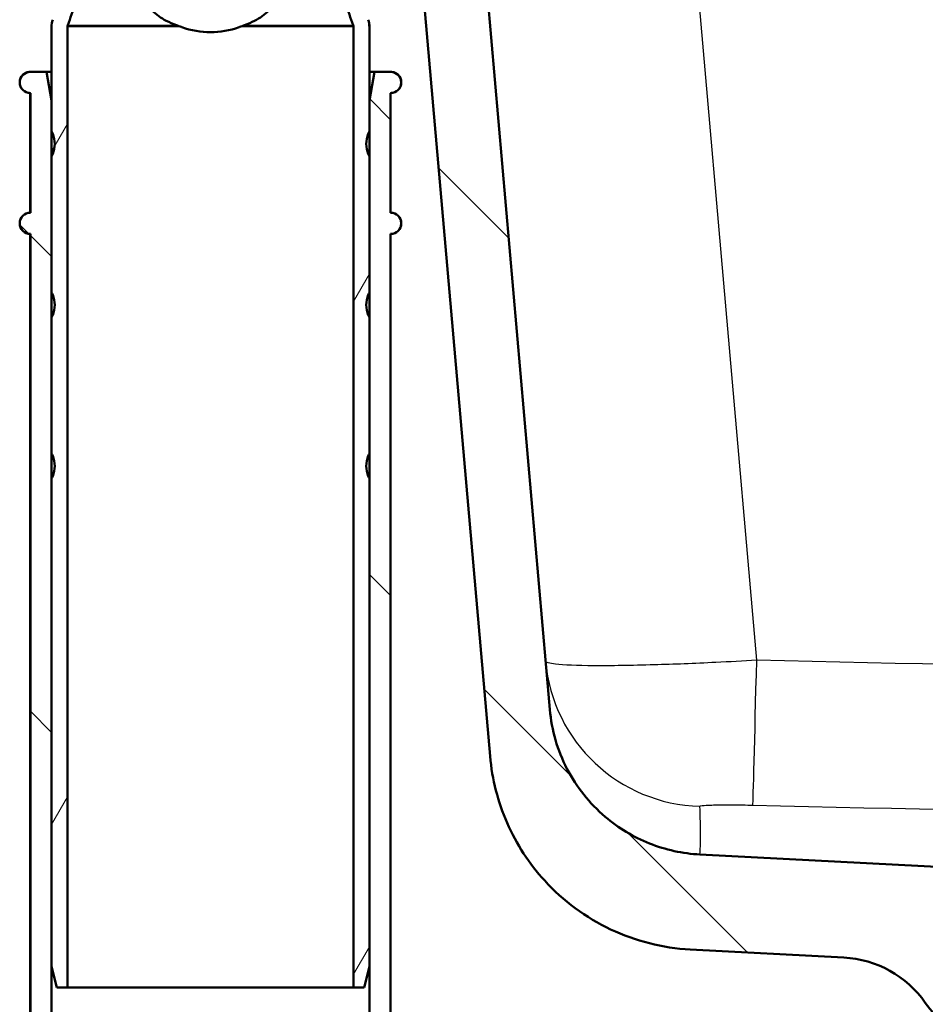
# Paper-space layout 'DS_2' of a CAD drawing. Units: millimetres. Extents: x 0 to 2100, y 0 to 2970.
# Drawn here: x 494 to 580, y 1543 to 1636 of the extents above; entities that cross this region are included whole.
import ezdxf

# ---------------------------------------------------------------- set-up
doc = ezdxf.new("R2010")
doc.units = ezdxf.units.MM
doc.header["$LTSCALE"] = 10
for name, color, linetype, lineweight in [('Hatch', 7, 'Continuous', 9), ('Visible Edges(ISO)', 7, 'Continuous', 50), ('Visible Tangent Edges(ISO)', 7, 'Continuous', 25)]:
    doc.layers.add(name, color=color, linetype=linetype, lineweight=lineweight)
pattern_1 = [(135, (0, 0), (-22.45064, -22.45064), [])]
pattern_2 = [(60, (0, 0), (-27.4963, 15.875), [])]

psp = doc.layouts.new('DS_2')

# ---------------------------------------------------------------- hatches: boundary and pattern name
at = {"layer": 'Hatch'}
h = psp.add_hatch(dxfattribs=at)
h.set_pattern_fill('ANSI31', color=256, scale=254, angle=90, style=0)
h.set_pattern_definition(pattern_1)
edge = h.paths.add_edge_path()
edge.add_line((584.424, 1539.651), (599.754, 1539.651))
edge.add_line((599.754, 1539.651), (599.618, 1541.593))
edge.add_ellipse((599.32, 1540.431), major_axis=(1.199, -0.042), ratio=1, start_angle=77.607, end_angle=90)
edge.add_line((599.362, 1541.63), (587.403, 1542.048))
edge.add_ellipse((587.407, 1542.148), major_axis=(-0.0999, 0.0035), ratio=1, start_angle=0, end_angle=90, ccw=False)
edge.add_line((587.307, 1542.151), (587.321, 1542.551))
edge.add_ellipse((587.421, 1542.548), major_axis=(0.0035, 0.0999), ratio=1, start_angle=2, end_angle=90, ccw=False)
edge.add_line((587.421, 1542.648), (599.544, 1542.648))
edge.add_line((599.544, 1542.648), (599.474, 1543.655))
edge.add_ellipse((598.476, 1543.585), major_axis=(-0.07, 0.998), ratio=1, start_angle=270, end_angle=341)
edge.add_line((598.735, 1544.551), (588.69, 1547.243))
edge.add_ellipse((588.948, 1548.209), major_axis=(-0.966, 0.259), ratio=1, start_angle=54.5, end_angle=90, ccw=False)
edge.add_line((588.177, 1547.573), (586.513, 1549.592))
edge.add_ellipse((587.284, 1550.228), major_axis=(-0.772, -0.636), ratio=1, start_angle=324.5, end_angle=360, ccw=False)
edge.add_line((586.287, 1550.158), (586.14, 1552.255))
edge.add_ellipse((582.649, 1552.01), major_axis=(-0.244, 3.491), ratio=1, start_angle=270, end_angle=353)
edge.add_line((582.832, 1555.506), (558.357, 1556.788))
edge.add_spline(control_points=[(558.357, 1556.788), (556.725, 1556.874), (555.118, 1557.226), (552.08, 1558.434), (550.67, 1559.282), (547.937, 1561.606), (546.711, 1563.15), (544.918, 1566.621), (544.37, 1568.515), (544.199, 1570.46)], knot_values=[-2.152597, -2.152597, -2.152597, -2.152597, -1.662265, -1.662265, -1.171933, -1.171933, -0.585967, -0.585967, 0, 0, 0, 0], degree=3, periodic=0)
edge.add_line((544.199, 1570.46), (533.801, 1689.316))
edge.add_line((533.801, 1689.316), (533.705, 1690.411))
edge.add_line((533.705, 1690.411), (533.679, 1690.71))
edge.add_line((533.679, 1690.71), (533.38, 1690.684))
edge.add_line((533.38, 1690.684), (530.292, 1690.414))
edge.add_line((530.292, 1690.414), (527.702, 1690.187))
edge.add_line((527.702, 1690.187), (538.562, 1566.054))
edge.add_spline(control_points=[(538.562, 1566.054), (538.752, 1563.883), (539.295, 1561.757), (541.046, 1557.766), (542.242, 1555.927), (545.466, 1552.393), (547.581, 1550.83), (552.289, 1548.603), (554.838, 1547.96), (557.439, 1547.824)], knot_values=[-2.870129, -2.870129, -2.870129, -2.870129, -2.216354, -2.216354, -1.562578, -1.562578, -0.781289, -0.781289, 0, 0, 0, 0], degree=3, periodic=0)
edge.add_line((557.439, 1547.824), (571.94, 1547.064))
edge.add_ellipse((571.417, 1537.078), major_axis=(9.986, -0.523), ratio=1, start_angle=37.86022, end_angle=90, ccw=False)
edge.add_ellipse((587.828, 1548.509), major_axis=(5.716, -8.205), ratio=1, start_angle=270, end_angle=302.29235)
edge.add_ellipse((584.424, 1539.151), major_axis=(0.143, 0.479), ratio=1, start_angle=16.55984, end_angle=90, ccw=False)
h = psp.add_hatch(dxfattribs=at)
h.set_pattern_fill('ANSI31', color=256, scale=254, angle=15, style=0)
h.set_pattern_definition(pattern_2)
edge = h.paths.add_edge_path()
edge.add_ellipse((503.079, 1684.043), major_axis=(-0.2, 0), ratio=1, start_angle=270, end_angle=360)
edge.add_line((502.879, 1684.043), (502.879, 1682.443))
edge.add_ellipse((503.079, 1682.443), major_axis=(0, -0.2), ratio=1, start_angle=270, end_angle=360)
edge.add_line((503.079, 1682.243), (503.679, 1682.243))
edge.add_line((503.679, 1682.243), (503.679, 1678.269))
edge.add_line((503.679, 1678.269), (503.579, 1678.269))
edge.add_line((503.579, 1678.269), (503.579, 1678.211))
edge.add_line((503.579, 1678.211), (503.679, 1678.211))
edge.add_line((503.679, 1678.211), (503.679, 1675.951))
edge.add_line((503.679, 1675.951), (503.579, 1675.951))
edge.add_line((503.579, 1675.951), (503.579, 1675.894))
edge.add_line((503.579, 1675.894), (503.679, 1675.894))
edge.add_line((503.679, 1675.894), (503.679, 1675.328))
edge.add_line((503.679, 1675.328), (503.579, 1675.328))
edge.add_line((503.579, 1675.328), (503.579, 1675.271))
edge.add_line((503.579, 1675.271), (503.679, 1675.271))
edge.add_line((503.679, 1675.271), (503.679, 1673.318))
edge.add_line((503.679, 1673.318), (503.579, 1673.318))
edge.add_line((503.579, 1673.318), (503.579, 1673.26))
edge.add_line((503.579, 1673.26), (503.679, 1673.26))
edge.add_line((503.679, 1673.26), (503.679, 1672.643))
edge.add_line((503.679, 1672.643), (503.579, 1672.643))
edge.add_line((503.579, 1672.643), (503.579, 1672.586))
edge.add_line((503.579, 1672.586), (503.679, 1672.586))
edge.add_line((503.679, 1672.586), (503.679, 1671.243))
edge.add_line((503.679, 1671.243), (503.679, 1670.326))
edge.add_line((503.679, 1670.326), (503.579, 1670.326))
edge.add_line((503.579, 1670.326), (503.579, 1670.269))
edge.add_line((503.579, 1670.269), (503.679, 1670.269))
edge.add_line((503.679, 1670.269), (503.679, 1669.243))
edge.add_line((503.679, 1669.243), (503.679, 1663.743))
edge.add_line((503.679, 1663.743), (503.679, 1661.743))
edge.add_line((503.679, 1661.743), (503.679, 1656.243))
edge.add_line((503.679, 1656.243), (503.679, 1654.281))
edge.add_line((503.679, 1654.281), (503.679, 1653.076))
edge.add_spline(control_points=[(503.679, 1653.076), (501.36, 1646.712), (497.305, 1635.575)], knot_values=[1.18921, 1.18921, 1.18921, 2.735161, 2.735161, 2.735161], weights=[1.061668, 1.070924, 1.000031], degree=2, periodic=0)
edge.add_spline(control_points=[(497.305, 1635.575), (497.228, 1635.362), (497.184, 1635.109), (497.184, 1634.891)], knot_values=[-0.065486, -0.065486, -0.065486, -0.065486, 0, 0, 0, 0], degree=3, periodic=0)
edge.add_line((497.184, 1634.891), (497.184, 1627.951))
edge.add_line((497.184, 1627.951), (497.184, 1625.039))
edge.add_line((497.184, 1625.039), (497.184, 1622.664))
edge.add_line((497.184, 1622.664), (497.184, 1609.839))
edge.add_line((497.184, 1609.839), (497.184, 1607.464))
edge.add_line((497.184, 1607.464), (497.184, 1594.639))
edge.add_line((497.184, 1594.639), (497.184, 1592.264))
edge.add_line((497.184, 1592.264), (497.184, 1546.243))
edge.add_line((497.184, 1546.243), (497.685, 1544.243))
edge.add_line((497.685, 1544.243), (498.685, 1544.243))
edge.add_line((498.685, 1544.243), (498.685, 1634.891))
edge.add_spline(control_points=[(498.685, 1634.891), (498.685, 1634.945), (498.696, 1635.008), (498.715, 1635.062)], knot_values=[0, 0, 0, 0, 0.016372, 0.016372, 0.016372, 0.016372], degree=3, periodic=0)
edge.add_spline(control_points=[(498.715, 1635.062), (502.966, 1646.736), (505.179, 1652.806)], knot_values=[0.000317, 0.000317, 0.000317, 1.828851, 1.828851, 1.828851], weights=[1.000021, 1.060473, 1.012567], degree=2, periodic=0)
edge.add_line((505.179, 1652.806), (505.179, 1654.243))
edge.add_line((505.179, 1654.243), (505.179, 1656.243))
edge.add_line((505.179, 1656.243), (505.179, 1661.743))
edge.add_line((505.179, 1661.743), (505.179, 1663.743))
edge.add_line((505.179, 1663.743), (505.179, 1669.243))
edge.add_line((505.179, 1669.243), (505.179, 1671.243))
edge.add_line((505.179, 1671.243), (505.179, 1684.243))
edge.add_line((505.179, 1684.243), (503.079, 1684.243))
h = psp.add_hatch(dxfattribs=at)
h.set_pattern_fill('ANSI31', color=256, scale=254, angle=15, style=0)
h.set_pattern_definition(pattern_2)
edge = h.paths.add_edge_path()
edge.add_ellipse((521.279, 1682.443), major_axis=(0.2, 0), ratio=1, start_angle=270, end_angle=360)
edge.add_line((521.479, 1682.443), (521.479, 1684.043))
edge.add_ellipse((521.279, 1684.043), major_axis=(0, 0.2), ratio=1, start_angle=270, end_angle=360)
edge.add_line((521.279, 1684.243), (519.679, 1684.243))
edge.add_line((519.679, 1684.243), (519.179, 1684.243))
edge.add_line((519.179, 1684.243), (519.179, 1654.243))
edge.add_line((519.179, 1654.243), (519.179, 1652.806))
edge.add_spline(control_points=[(519.179, 1652.806), (521.392, 1646.736), (525.643, 1635.062)], knot_values=[0.212028, 0.212028, 0.212028, 2.040563, 2.040563, 2.040563], weights=[1.012567, 1.060473, 1.000021], degree=2, periodic=0)
edge.add_spline(control_points=[(525.643, 1635.062), (525.662, 1635.008), (525.673, 1634.945), (525.673, 1634.891)], knot_values=[-0.016372, -0.016372, -0.016372, -0.016372, 0, 0, 0, 0], degree=3, periodic=0)
edge.add_line((525.673, 1634.891), (525.673, 1544.243))
edge.add_line((525.673, 1544.243), (526.674, 1544.243))
edge.add_line((526.674, 1544.243), (527.174, 1546.243))
edge.add_line((527.174, 1546.243), (527.174, 1592.264))
edge.add_line((527.174, 1592.264), (527.174, 1594.639))
edge.add_line((527.174, 1594.639), (527.174, 1607.464))
edge.add_line((527.174, 1607.464), (527.174, 1609.839))
edge.add_line((527.174, 1609.839), (527.174, 1622.664))
edge.add_line((527.174, 1622.664), (527.174, 1625.039))
edge.add_line((527.174, 1625.039), (527.174, 1627.951))
edge.add_line((527.174, 1627.951), (527.174, 1634.891))
edge.add_spline(control_points=[(527.174, 1634.891), (527.174, 1635.109), (527.13, 1635.362), (527.053, 1635.575)], knot_values=[0, 0, 0, 0, 0.065486, 0.065486, 0.065486, 0.065486], degree=3, periodic=0)
edge.add_line((527.053, 1635.575), (520.679, 1653.076))
edge.add_line((520.679, 1653.076), (520.679, 1654.281))
edge.add_line((520.679, 1654.281), (520.679, 1656.243))
edge.add_line((520.679, 1656.243), (520.679, 1661.744))
edge.add_line((520.679, 1661.744), (520.679, 1663.743))
edge.add_line((520.679, 1663.743), (520.679, 1669.244))
edge.add_line((520.679, 1669.244), (520.679, 1671.243))
edge.add_line((520.679, 1671.243), (520.679, 1682.243))
edge.add_line((520.679, 1682.243), (521.279, 1682.243))
h = psp.add_hatch(dxfattribs=at)
h.set_pattern_fill('ANSI31', color=256, scale=254, angle=90, style=0)
h.set_pattern_definition(pattern_1)
edge = h.paths.add_edge_path()
edge.add_spline(control_points=[(495.184, 1630.651), (495.06, 1630.651), (494.915, 1630.623), (494.687, 1630.528), (494.564, 1630.446), (494.389, 1630.271), (494.307, 1630.148), (494.212, 1629.92), (494.184, 1629.775), (494.184, 1629.651), (494.184, 1629.528), (494.212, 1629.383), (494.307, 1629.155), (494.389, 1629.032), (494.564, 1628.857), (494.687, 1628.775), (494.915, 1628.68), (495.06, 1628.651), (495.184, 1628.651)], knot_values=[0.444351, 0.444351, 0.444351, 0.444351, 0.481389, 0.481389, 0.518421, 0.518421, 0.555446, 0.555446, 0.592467, 0.592467, 0.592467, 0.629488, 0.629488, 0.666514, 0.666514, 0.703546, 0.703546, 0.740583, 0.740583, 0.740583, 0.740583], degree=3, periodic=0)
edge.add_line((495.184, 1628.651), (495.184, 1617.351))
edge.add_spline(control_points=[(495.184, 1617.351), (495.06, 1617.351), (494.915, 1617.323), (494.687, 1617.228), (494.564, 1617.146), (494.389, 1616.971), (494.307, 1616.848), (494.212, 1616.62), (494.184, 1616.475), (494.184, 1616.351), (494.184, 1616.228), (494.212, 1616.083), (494.307, 1615.855), (494.389, 1615.732), (494.564, 1615.557), (494.687, 1615.475), (494.915, 1615.38), (495.06, 1615.351), (495.184, 1615.351)], knot_values=[0.444351, 0.444351, 0.444351, 0.444351, 0.481389, 0.481389, 0.518421, 0.518421, 0.555446, 0.555446, 0.592467, 0.592467, 0.592467, 0.629488, 0.629488, 0.666514, 0.666514, 0.703546, 0.703546, 0.740583, 0.740583, 0.740583, 0.740583], degree=3, periodic=0)
edge.add_line((495.184, 1615.351), (495.184, 1538.651))
edge.add_line((495.184, 1538.651), (497.184, 1534.651))
edge.add_line((497.184, 1534.651), (497.184, 1518.651))
edge.add_ellipse((512.179, 1518.651), major_axis=(-14.995, 0), ratio=1, start_angle=0, end_angle=89.99538)
edge.add_line((512.178, 1503.657), (564.389, 1503.653))
edge.add_line((564.389, 1503.653), (564.389, 1503.654))
edge.add_spline(control_points=[(564.389, 1503.654), (564.386, 1504.506), (564.383, 1505.481), (564.38, 1506.811), (564.379, 1507.084), (564.378, 1507.363)], knot_values=[1.303196, 1.303196, 1.303196, 1.303196, 1.71709, 1.71709, 1.820704, 1.820704, 1.820704, 1.820704], degree=3, periodic=0)
edge.add_line((564.378, 1507.363), (564.378, 1507.361))
edge.add_spline(control_points=[(564.378, 1507.361), (562.952, 1507.56), (561.536, 1507.654), (560.208, 1507.654)], knot_values=[8.487344, 8.487344, 8.487344, 8.487344, 8.885908, 8.885908, 8.885908, 8.885908], degree=3, periodic=0)
edge.add_line((560.208, 1507.654), (510.178, 1507.659))
edge.add_ellipse((510.179, 1518.651), major_axis=(-10.993, 0.001), ratio=1, start_angle=0.0064, end_angle=90, ccw=False)
edge.add_line((499.187, 1518.651), (499.185, 1518.663))
edge.add_line((499.185, 1518.663), (499.185, 1535.124))
edge.add_line((499.185, 1535.124), (497.184, 1539.124))
edge.add_line((497.184, 1539.124), (497.184, 1546.243))
edge.add_line((497.184, 1546.243), (497.184, 1592.264))
edge.add_spline(control_points=[(497.184, 1592.264), (497.226, 1592.341), (497.263, 1592.419), (497.412, 1592.78), (497.485, 1593.143), (497.485, 1593.76), (497.412, 1594.123), (497.263, 1594.484), (497.226, 1594.562), (497.184, 1594.639)], knot_values=[0.623432, 0.623432, 0.623432, 0.623432, 0.648033, 0.648033, 0.740583, 0.740583, 0.833133, 0.833133, 0.857735, 0.857735, 0.857735, 0.857735], degree=3, periodic=0)
edge.add_line((497.184, 1594.639), (497.184, 1607.464))
edge.add_spline(control_points=[(497.184, 1607.464), (497.226, 1607.541), (497.263, 1607.619), (497.412, 1607.98), (497.485, 1608.343), (497.485, 1608.96), (497.412, 1609.323), (497.263, 1609.684), (497.226, 1609.762), (497.184, 1609.839)], knot_values=[0.623432, 0.623432, 0.623432, 0.623432, 0.648033, 0.648033, 0.740583, 0.740583, 0.833133, 0.833133, 0.857735, 0.857735, 0.857735, 0.857735], degree=3, periodic=0)
edge.add_line((497.184, 1609.839), (497.184, 1622.664))
edge.add_spline(control_points=[(497.184, 1622.664), (497.226, 1622.741), (497.263, 1622.819), (497.412, 1623.18), (497.485, 1623.543), (497.485, 1624.16), (497.412, 1624.523), (497.263, 1624.884), (497.226, 1624.962), (497.184, 1625.039)], knot_values=[0.623432, 0.623432, 0.623432, 0.623432, 0.648033, 0.648033, 0.740583, 0.740583, 0.833133, 0.833133, 0.857735, 0.857735, 0.857735, 0.857735], degree=3, periodic=0)
edge.add_line((497.184, 1625.039), (497.184, 1627.951))
edge.add_line((497.184, 1627.951), (496.708, 1630.651))
edge.add_line((496.708, 1630.651), (495.184, 1630.651))
h = psp.add_hatch(dxfattribs=at)
h.set_pattern_fill('ANSI31', color=256, scale=254, angle=90, style=0)
h.set_pattern_definition(pattern_1)
edge = h.paths.add_edge_path()
edge.add_spline(control_points=[(529.174, 1628.651), (529.298, 1628.651), (529.443, 1628.68), (529.671, 1628.775), (529.794, 1628.857), (529.969, 1629.032), (530.051, 1629.155), (530.146, 1629.383), (530.175, 1629.528), (530.175, 1629.651), (530.175, 1629.775), (530.146, 1629.92), (530.051, 1630.148), (529.969, 1630.271), (529.794, 1630.446), (529.671, 1630.528), (529.443, 1630.623), (529.298, 1630.651), (529.174, 1630.651)], knot_values=[0.444351, 0.444351, 0.444351, 0.444351, 0.481389, 0.481389, 0.518421, 0.518421, 0.555446, 0.555446, 0.592467, 0.592467, 0.592467, 0.629488, 0.629488, 0.666514, 0.666514, 0.703546, 0.703546, 0.740583, 0.740583, 0.740583, 0.740583], degree=3, periodic=0)
edge.add_line((529.174, 1630.651), (527.65, 1630.651))
edge.add_line((527.65, 1630.651), (527.174, 1627.951))
edge.add_line((527.174, 1627.951), (527.174, 1625.039))
edge.add_spline(control_points=[(527.174, 1625.039), (527.132, 1624.962), (527.095, 1624.884), (526.946, 1624.523), (526.874, 1624.16), (526.874, 1623.543), (526.946, 1623.18), (527.095, 1622.819), (527.132, 1622.741), (527.174, 1622.664)], knot_values=[0.623432, 0.623432, 0.623432, 0.623432, 0.648033, 0.648033, 0.740583, 0.740583, 0.833133, 0.833133, 0.857735, 0.857735, 0.857735, 0.857735], degree=3, periodic=0)
edge.add_line((527.174, 1622.664), (527.174, 1609.839))
edge.add_spline(control_points=[(527.174, 1609.839), (527.132, 1609.762), (527.095, 1609.684), (526.946, 1609.323), (526.874, 1608.96), (526.874, 1608.343), (526.946, 1607.98), (527.095, 1607.619), (527.132, 1607.541), (527.174, 1607.464)], knot_values=[0.623432, 0.623432, 0.623432, 0.623432, 0.648033, 0.648033, 0.740583, 0.740583, 0.833133, 0.833133, 0.857735, 0.857735, 0.857735, 0.857735], degree=3, periodic=0)
edge.add_line((527.174, 1607.464), (527.174, 1594.639))
edge.add_spline(control_points=[(527.174, 1594.639), (527.132, 1594.562), (527.095, 1594.484), (526.946, 1594.123), (526.874, 1593.76), (526.874, 1593.143), (526.946, 1592.78), (527.095, 1592.419), (527.132, 1592.341), (527.174, 1592.264)], knot_values=[0.623432, 0.623432, 0.623432, 0.623432, 0.648033, 0.648033, 0.740583, 0.740583, 0.833133, 0.833133, 0.857735, 0.857735, 0.857735, 0.857735], degree=3, periodic=0)
edge.add_line((527.174, 1592.264), (527.174, 1546.243))
edge.add_line((527.174, 1546.243), (527.174, 1539.124))
edge.add_line((527.174, 1539.124), (525.173, 1535.124))
edge.add_line((525.173, 1535.124), (525.173, 1529.645))
edge.add_line((525.173, 1529.645), (560.208, 1529.648))
edge.add_spline(control_points=[(560.208, 1529.648), (561.536, 1529.649), (562.952, 1529.743), (564.378, 1529.942)], knot_values=[8.885991, 8.885991, 8.885991, 8.885991, 9.284555, 9.284555, 9.284555, 9.284555], degree=3, periodic=0)
edge.add_line((564.378, 1529.942), (564.378, 1529.94))
edge.add_spline(control_points=[(564.378, 1529.94), (564.381, 1531.331), (564.385, 1532.59), (564.389, 1533.649), (564.389, 1533.649), (564.389, 1533.649)], knot_values=[4.22788, 4.22788, 4.22788, 4.22788, 4.744987, 4.744987, 4.745124, 4.745124, 4.745124, 4.745124], degree=3, periodic=0)
edge.add_line((564.389, 1533.649), (527.174, 1533.647))
edge.add_line((527.174, 1533.647), (527.174, 1534.651))
edge.add_line((527.174, 1534.651), (529.174, 1538.651))
edge.add_line((529.174, 1538.651), (529.174, 1615.351))
edge.add_spline(control_points=[(529.174, 1615.351), (529.298, 1615.351), (529.443, 1615.38), (529.671, 1615.475), (529.794, 1615.557), (529.969, 1615.732), (530.051, 1615.855), (530.146, 1616.083), (530.175, 1616.228), (530.175, 1616.351), (530.175, 1616.475), (530.146, 1616.62), (530.051, 1616.848), (529.969, 1616.971), (529.794, 1617.146), (529.671, 1617.228), (529.443, 1617.323), (529.298, 1617.351), (529.174, 1617.351)], knot_values=[0.444351, 0.444351, 0.444351, 0.444351, 0.481389, 0.481389, 0.518421, 0.518421, 0.555446, 0.555446, 0.592467, 0.592467, 0.592467, 0.629488, 0.629488, 0.666514, 0.666514, 0.703546, 0.703546, 0.740583, 0.740583, 0.740583, 0.740583], degree=3, periodic=0)
edge.add_line((529.174, 1617.351), (529.174, 1628.651))

# ---------------------------------------------------------------- linework, layer by layer
at = {"layer": 'Visible Edges(ISO)'}
for p, q in [((544.199, 1570.46), (533.679, 1690.71)), ((527.702, 1690.187), (538.562, 1566.054)), ((497.179, 1627.982), (497.179, 1634.891)), ((497.184, 1634.891), (497.184, 1546.243)), ((498.685, 1544.243), (498.685, 1634.891)), ((525.673, 1634.891), (525.673, 1544.243)), ((527.174, 1546.243), (527.174, 1634.891)), ((527.179, 1627.982), (527.179, 1634.891)), ((495.179, 1630.651), (495.184, 1630.651)), ((496.708, 1630.651), (495.184, 1630.651)), ((497.184, 1627.951), (496.708, 1630.651)), ((496.708, 1630.651), (497.179, 1630.651)), ((527.65, 1630.651), (527.174, 1627.951)), ((527.179, 1630.651), (527.65, 1630.651)), ((529.174, 1630.651), (527.65, 1630.651)), ((529.174, 1630.651), (529.179, 1630.651)), ((495.179, 1628.651), (495.184, 1628.651)), ((495.179, 1628.651), (495.179, 1617.351)), ((495.184, 1628.651), (495.184, 1617.351)), ((529.174, 1617.351), (529.174, 1628.651)), ((529.174, 1628.651), (529.179, 1628.651)), ((529.179, 1628.651), (529.179, 1617.351)), ((497.184, 1625.039), (497.184, 1627.951)), ((527.174, 1627.951), (527.174, 1625.039)), ((497.184, 1609.839), (497.184, 1622.664)), ((527.174, 1622.664), (527.174, 1609.839)), ((495.179, 1617.351), (495.184, 1617.351)), ((529.174, 1617.351), (529.179, 1617.351)), ((495.179, 1615.351), (495.184, 1615.351)), ((495.179, 1615.351), (495.179, 1538.651)), ((495.184, 1615.351), (495.184, 1538.651)), ((529.174, 1538.651), (529.174, 1615.351)), ((529.174, 1615.351), (529.179, 1615.351)), ((529.179, 1615.351), (529.179, 1538.651)), ((497.184, 1594.639), (497.184, 1607.464)), ((527.174, 1607.464), (527.174, 1594.639)), ((497.184, 1539.124), (497.184, 1592.264)), ((527.174, 1592.264), (527.174, 1539.124)), ((582.832, 1555.506), (558.357, 1556.788)), ((557.439, 1547.824), (571.94, 1547.064)), ((497.184, 1546.243), (497.685, 1544.243)), ((497.679, 1544.243), (497.184, 1546.222)), ((526.674, 1544.243), (527.174, 1546.243)), ((526.679, 1544.243), (527.174, 1546.222)), ((497.685, 1544.243), (497.679, 1544.243)), ((497.685, 1544.243), (498.685, 1544.243)), ((525.673, 1544.243), (498.685, 1544.243)), ((525.673, 1544.243), (526.674, 1544.243)), ((526.679, 1544.243), (526.674, 1544.243))]:
    psp.add_line(p, q, dxfattribs=at)
for centre, radius, start, end in [((499.179, 1634.891), 2, 160, 180), ((525.179, 1634.891), 2, 0, 20), ((495.179, 1629.651), 1, 90, 270), ((529.179, 1629.651), 1, 270, 90), ((495.179, 1616.351), 1, 90, 270), ((529.179, 1616.351), 1, 270, 90), ((571.417, 1537.078), 10, 34.86022, 87), ((587.828, 1548.509), 10, 214.86022, 247.15256)]:
    psp.add_arc(centre, radius, start, end, dxfattribs=at)
for points, weights in [([(498.715, 1635.062), (502.966, 1646.736), (505.179, 1652.806)], [1.00002093126, 1.06047297657, 1.01256687101]), ([(519.179, 1652.806), (521.392, 1646.736), (525.643, 1635.062)], [1.01256687101, 1.06047297657, 1.00002093126])]:
    psp.add_rational_spline(points, weights, degree=2, dxfattribs=at)
for points, knots in [([(505.179, 1640.028), (505.179, 1639.573), (505.23, 1639.129), (505.557, 1637.802), (506.043, 1637.01), (507.053, 1636.06), (507.506, 1635.739), (508.314, 1635.316), (508.635, 1635.178), (508.96, 1635.062)], [2.1653444, 2.1653444, 2.1653444, 2.1653444, 2.3102214, 2.3102214, 2.6235041, 2.6235041, 2.7983224, 2.7983224, 2.9026922, 2.9026922, 2.9026922, 2.9026922]), ([(519.179, 1640.028), (519.179, 1639.573), (519.129, 1639.129), (518.801, 1637.802), (518.315, 1637.01), (517.305, 1636.06), (516.852, 1635.739), (516.044, 1635.316), (515.723, 1635.178), (515.398, 1635.062)], [0.1684056, 0.1684056, 0.1684056, 0.1684056, 0.3132826, 0.3132826, 0.6265653, 0.6265653, 0.8013836, 0.8013836, 0.9057534, 0.9057534, 0.9057534, 0.9057534]), ([(512.179, 1634.391), (511.293, 1634.391), (510.349, 1634.544), (509.465, 1634.874), (509.443, 1634.882), (509.422, 1634.891)], [1.1326138, 1.1326138, 1.1326138, 1.1326138, 1.3984488, 1.3984488, 1.4049891, 1.4049891, 1.4049891, 1.4049891]), ([(514.936, 1634.891), (514.915, 1634.882), (514.894, 1634.874), (514.009, 1634.544), (513.065, 1634.391), (512.179, 1634.391)], [0.8602385, 0.8602385, 0.8602385, 0.8602385, 0.8667788, 0.8667788, 1.1326138, 1.1326138, 1.1326138, 1.1326138]), ([(495.184, 1630.651), (495.06, 1630.651), (494.915, 1630.623), (494.687, 1630.528), (494.564, 1630.446), (494.389, 1630.271), (494.307, 1630.148), (494.212, 1629.92), (494.184, 1629.775), (494.184, 1629.651), (494.184, 1629.528), (494.212, 1629.383), (494.307, 1629.155), (494.389, 1629.032), (494.564, 1628.857), (494.687, 1628.775), (494.915, 1628.68), (495.06, 1628.651), (495.184, 1628.651)], [0.4443515, 0.4443515, 0.4443515, 0.4443515, 0.4813888, 0.4813888, 0.5184205, 0.5184205, 0.5554462, 0.5554462, 0.5924673, 0.5924673, 0.5924673, 0.6294883, 0.6294883, 0.666514, 0.666514, 0.7035458, 0.7035458, 0.7405831, 0.7405831, 0.7405831, 0.7405831]), ([(529.174, 1628.651), (529.298, 1628.651), (529.443, 1628.68), (529.671, 1628.775), (529.794, 1628.857), (529.969, 1629.032), (530.051, 1629.155), (530.146, 1629.383), (530.175, 1629.528), (530.175, 1629.651), (530.175, 1629.775), (530.146, 1629.92), (530.051, 1630.148), (529.969, 1630.271), (529.794, 1630.446), (529.671, 1630.528), (529.443, 1630.623), (529.298, 1630.651), (529.174, 1630.651)], [0.4443515, 0.4443515, 0.4443515, 0.4443515, 0.4813888, 0.4813888, 0.5184205, 0.5184205, 0.5554462, 0.5554462, 0.5924673, 0.5924673, 0.5924673, 0.6294883, 0.6294883, 0.666514, 0.666514, 0.7035458, 0.7035458, 0.7405831, 0.7405831, 0.7405831, 0.7405831]), ([(497.184, 1622.664), (497.226, 1622.741), (497.263, 1622.819), (497.412, 1623.18), (497.485, 1623.543), (497.485, 1624.16), (497.412, 1624.523), (497.263, 1624.884), (497.226, 1624.962), (497.184, 1625.039)], [0.6234316, 0.6234316, 0.6234316, 0.6234316, 0.6480329, 0.6480329, 0.7405831, 0.7405831, 0.8331332, 0.8331332, 0.8577345, 0.8577345, 0.8577345, 0.8577345]), ([(527.174, 1625.039), (527.132, 1624.962), (527.095, 1624.884), (526.946, 1624.523), (526.874, 1624.16), (526.874, 1623.543), (526.946, 1623.18), (527.095, 1622.819), (527.132, 1622.741), (527.174, 1622.664)], [0.6234316, 0.6234316, 0.6234316, 0.6234316, 0.6480329, 0.6480329, 0.7405831, 0.7405831, 0.8331332, 0.8331332, 0.8577345, 0.8577345, 0.8577345, 0.8577345]), ([(495.184, 1617.351), (495.06, 1617.351), (494.915, 1617.323), (494.687, 1617.228), (494.564, 1617.146), (494.389, 1616.971), (494.307, 1616.848), (494.212, 1616.62), (494.184, 1616.475), (494.184, 1616.351), (494.184, 1616.228), (494.212, 1616.083), (494.307, 1615.855), (494.389, 1615.732), (494.564, 1615.557), (494.687, 1615.475), (494.915, 1615.38), (495.06, 1615.351), (495.184, 1615.351)], [0.4443515, 0.4443515, 0.4443515, 0.4443515, 0.4813888, 0.4813888, 0.5184205, 0.5184205, 0.5554462, 0.5554462, 0.5924673, 0.5924673, 0.5924673, 0.6294883, 0.6294883, 0.666514, 0.666514, 0.7035458, 0.7035458, 0.7405831, 0.7405831, 0.7405831, 0.7405831]), ([(529.174, 1615.351), (529.298, 1615.351), (529.443, 1615.38), (529.671, 1615.475), (529.794, 1615.557), (529.969, 1615.732), (530.051, 1615.855), (530.146, 1616.083), (530.175, 1616.228), (530.175, 1616.351), (530.175, 1616.475), (530.146, 1616.62), (530.051, 1616.848), (529.969, 1616.971), (529.794, 1617.146), (529.671, 1617.228), (529.443, 1617.323), (529.298, 1617.351), (529.174, 1617.351)], [0.4443515, 0.4443515, 0.4443515, 0.4443515, 0.4813888, 0.4813888, 0.5184205, 0.5184205, 0.5554462, 0.5554462, 0.5924673, 0.5924673, 0.5924673, 0.6294883, 0.6294883, 0.666514, 0.666514, 0.7035458, 0.7035458, 0.7405831, 0.7405831, 0.7405831, 0.7405831]), ([(497.184, 1607.464), (497.226, 1607.541), (497.263, 1607.619), (497.412, 1607.98), (497.485, 1608.343), (497.485, 1608.96), (497.412, 1609.323), (497.263, 1609.684), (497.226, 1609.762), (497.184, 1609.839)], [0.6234316, 0.6234316, 0.6234316, 0.6234316, 0.6480329, 0.6480329, 0.7405831, 0.7405831, 0.8331332, 0.8331332, 0.8577345, 0.8577345, 0.8577345, 0.8577345]), ([(527.174, 1609.839), (527.132, 1609.762), (527.095, 1609.684), (526.946, 1609.323), (526.874, 1608.96), (526.874, 1608.343), (526.946, 1607.98), (527.095, 1607.619), (527.132, 1607.541), (527.174, 1607.464)], [0.6234316, 0.6234316, 0.6234316, 0.6234316, 0.6480329, 0.6480329, 0.7405831, 0.7405831, 0.8331332, 0.8331332, 0.8577345, 0.8577345, 0.8577345, 0.8577345]), ([(497.184, 1592.264), (497.226, 1592.341), (497.263, 1592.419), (497.412, 1592.78), (497.485, 1593.143), (497.485, 1593.76), (497.412, 1594.123), (497.263, 1594.484), (497.226, 1594.562), (497.184, 1594.639)], [0.6234316, 0.6234316, 0.6234316, 0.6234316, 0.6480329, 0.6480329, 0.7405831, 0.7405831, 0.8331332, 0.8331332, 0.8577345, 0.8577345, 0.8577345, 0.8577345]), ([(527.174, 1594.639), (527.132, 1594.562), (527.095, 1594.484), (526.946, 1594.123), (526.874, 1593.76), (526.874, 1593.143), (526.946, 1592.78), (527.095, 1592.419), (527.132, 1592.341), (527.174, 1592.264)], [0.6234316, 0.6234316, 0.6234316, 0.6234316, 0.6480329, 0.6480329, 0.7405831, 0.7405831, 0.8331332, 0.8331332, 0.8577345, 0.8577345, 0.8577345, 0.8577345]), ([(558.357, 1556.788), (556.725, 1556.874), (555.118, 1557.226), (552.08, 1558.434), (550.67, 1559.282), (547.937, 1561.606), (546.711, 1563.15), (544.918, 1566.621), (544.37, 1568.515), (544.199, 1570.46)], [-2.152597, -2.152597, -2.152597, -2.152597, -1.662265, -1.662265, -1.171933, -1.171933, -0.585967, -0.585967, 0, 0, 0, 0]), ([(538.562, 1566.054), (538.752, 1563.883), (539.295, 1561.757), (541.046, 1557.766), (542.242, 1555.927), (545.466, 1552.393), (547.581, 1550.83), (552.289, 1548.603), (554.838, 1547.96), (557.439, 1547.824)], [-2.870129, -2.870129, -2.870129, -2.870129, -2.216354, -2.216354, -1.562578, -1.562578, -0.781289, -0.781289, 0, 0, 0, 0])]:
    psp.add_open_spline(points, degree=3, knots=knots, dxfattribs=at)
for points in [[(497.305, 1635.575), (497.228, 1635.362), (497.184, 1635.109), (497.184, 1634.891)], [(527.174, 1634.891), (527.174, 1635.109), (527.13, 1635.362), (527.053, 1635.575)], [(498.685, 1634.891), (498.685, 1634.945), (498.696, 1635.008), (498.715, 1635.062)], [(509.422, 1634.891), (509.275, 1634.947), (509.119, 1635.005), (508.96, 1635.062)], [(515.398, 1635.062), (515.24, 1635.005), (515.083, 1634.947), (514.936, 1634.891)], [(525.643, 1635.062), (525.662, 1635.008), (525.673, 1634.945), (525.673, 1634.891)]]:
    psp.add_open_spline(points, degree=3, dxfattribs=at)
at = {"layer": 'Visible Tangent Edges(ISO)'}
for p, q in [((563.716, 1575.116), (548.068, 1753.974)), ((497.184, 1634.891), (497.179, 1634.891)), ((509.422, 1634.891), (498.685, 1634.891)), ((498.715, 1635.062), (508.96, 1635.062)), ((525.673, 1634.891), (514.936, 1634.891)), ((515.398, 1635.062), (525.643, 1635.062)), ((527.179, 1634.891), (527.174, 1634.891))]:
    psp.add_line(p, q, dxfattribs=at)
for centre, major_axis, ratio, start_param, end_param in [((563.716, 1576.424), (-0.366, -14.996), 0.002133, 0.046391, 1.483556), ((558.744, 1576.32), (-14.943, -1.307), 0.998956, 0, 1.457568)]:
    psp.add_ellipse(centre, major_axis=major_axis, ratio=ratio, start_param=start_param, end_param=end_param, dxfattribs=at)
for points, knots in [([(892.876, 1581.333), (856.136, 1579.695), (819.391, 1578.142), (764.542, 1576.218), (746.445, 1575.651), (701.314, 1574.516), (674.275, 1574.099), (619.392, 1574.047), (591.55, 1574.438), (563.716, 1575.116)], [-32.929699, -32.929699, -32.929699, -32.929699, -21.896501, -21.896501, -16.46485, -16.46485, -8.352711, -8.352711, 0, 0, 0, 0]), ([(563.716, 1575.116), (562.426, 1575.041), (561.135, 1574.971), (557.837, 1574.812), (555.868, 1574.735), (551.884, 1574.62), (549.94, 1574.592), (546.746, 1574.613), (545.513, 1574.662), (544.129, 1574.814), (543.811, 1574.904), (543.801, 1575.012)], [0, 0, 0, 0, 0.0974604, 0.0974604, 0.2533969, 0.2533969, 0.440091, 0.440091, 0.6307391, 0.6307391, 0.7837665, 0.7837665, 0.7837665, 0.7837665]), ([(563.352, 1561.444), (591.284, 1560.765), (619.264, 1560.375), (674.426, 1560.427), (701.596, 1560.844), (746.883, 1561.979), (765.028, 1562.546), (819.992, 1564.47), (856.775, 1566.023), (893.543, 1567.661)], [0, 0, 0, 0, 8.352711, 8.352711, 16.46485, 16.46485, 21.896501, 21.896501, 32.929699, 32.929699, 32.929699, 32.929699]), ([(558.353, 1561.34), (558.352, 1561.363), (558.429, 1561.385), (558.772, 1561.426), (559.079, 1561.444), (559.88, 1561.468), (560.368, 1561.475), (561.371, 1561.475), (561.868, 1561.472), (562.7, 1561.459), (563.026, 1561.452), (563.352, 1561.444)], [-0.7837665, -0.7837665, -0.7837665, -0.7837665, -0.6307391, -0.6307391, -0.440091, -0.440091, -0.2533969, -0.2533969, -0.0974604, -0.0974604, 0, 0, 0, 0]), ([(558.357, 1556.788), (558.357, 1556.788), (558.357, 1556.788), (558.357, 1556.788), (558.377, 1556.989), (558.41, 1557.639), (558.422, 1558.056), (558.426, 1559.345), (558.399, 1560.32), (558.353, 1561.34)], [14.938194, 14.938194, 14.938194, 14.938194, 14.938195, 14.938195, 19.255118, 19.255118, 23.152459, 23.152459, 29.87639, 29.87639, 29.87639, 29.87639])]:
    psp.add_open_spline(points, degree=3, knots=knots, dxfattribs=at)

doc.saveas('drawing.dxf')
